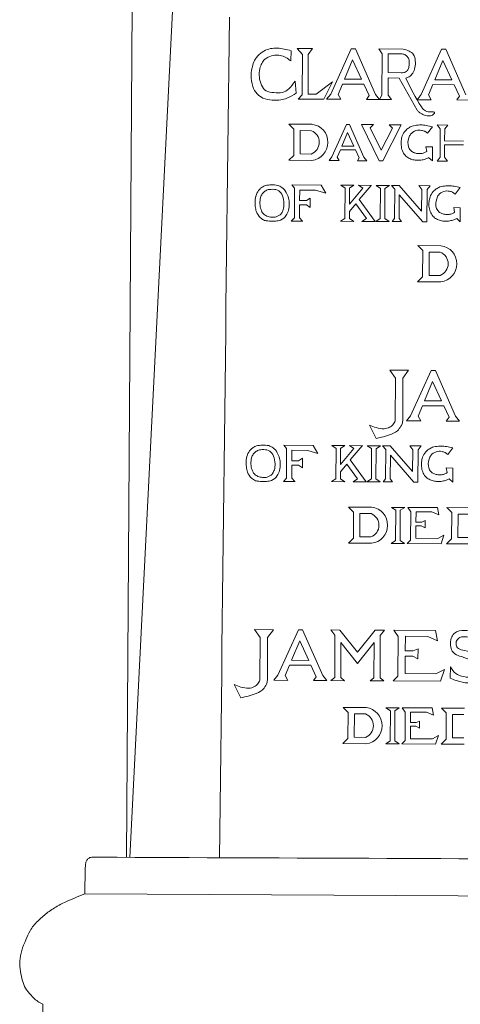
# Model space of a CAD drawing. Extents: x 8.8 to 22.5, y 4.4 to 7.7.
# Drawn here: x 13.3 to 13.6, y 4.8 to 5.3 of the extents above; entities that cross this region are included whole.
import ezdxf

# ---------------------------------------------------------------- set-up
doc = ezdxf.new("R2010")
doc.units = 0
doc.header["$MEASUREMENT"] = 0
for name, color, linetype, lineweight in [('Background', 6, 'Continuous', 5), ('Details', 190, 'Continuous', 0), ('Foreground', 160, 'Continuous', 20), ('Middleground', 4, 'Continuous', 15)]:
    doc.layers.add(name, color=color, linetype=linetype, lineweight=lineweight)

msp = doc.modelspace()

# ---------------------------------------------------------------- linework, layer by layer
at = {"layer": 'Background'}
msp.add_lwpolyline([(13.39705721377923, 5.341738025650899), (13.39398626309381, 4.859725611289669)], dxfattribs=at)
at = {"layer": 'Details'}
for p, q in [((13.49069356110943, 5.318020619673899), (13.49924403840951, 5.317976074387238)), ((13.49359914565858, 5.314637748046536), (13.49069356110943, 5.318020619673898)), ((13.49692270689766, 5.314620433341996), (13.49924403840951, 5.317976074387238)), ((13.53696326397337, 5.317779569133042), (13.55074174941515, 5.317707787574866)), ((13.49359914565858, 5.314637748046536), (13.49347977528262, 5.291724578855255)), ((13.49692270689766, 5.314620433341996), (13.49680524647247, 5.292073879610197)), ((13.52205045762511, 5.31152804954162), (13.51747772460905, 5.300591766660255)), ((13.52205045762511, 5.31152804954162), (13.5271320282639, 5.300541470786853)), ((13.57326448315983, 5.311261240640968), (13.56869175014377, 5.300324957759603)), ((13.57326448315983, 5.311261240640968), (13.57834605379862, 5.300274661886202)), ((13.51747772460905, 5.300591766660255), (13.5271320282639, 5.300541470786851)), ((13.56869175014377, 5.300324957759603), (13.57834605379862, 5.3002746618862)), ((13.5013747753071, 5.292050073807936), (13.51061489162157, 5.299140989603731)), ((13.51061489162157, 5.299140989603731), (13.50571595063395, 5.289255447063256)), ((13.51632250710167, 5.297828914465331), (13.51386766104651, 5.291957832380486)), ((13.51632250710167, 5.297828914465331), (13.52841579430628, 5.297765912257818)), ((13.52841579430628, 5.297765912257818), (13.53141125496318, 5.29128959484474)), ((13.56753653263639, 5.297562105564679), (13.56508168658123, 5.291691023479834)), ((13.56753653263639, 5.297562105564679), (13.57962981984101, 5.297499103357166)), ((13.57962981984101, 5.297499103357166), (13.5826252804979, 5.291022785944088)), ((13.49347977528262, 5.291724578855255), (13.49117878894687, 5.289351007572228)), ((13.49680524647247, 5.292073879610197), (13.5013747753071, 5.292050073807936)), ((13.51386766104651, 5.291957832380486), (13.51535738385533, 5.289205218240748)), ((13.53141125496318, 5.29128959484474), (13.52984249461529, 5.289129755387802)), ((13.56508168658123, 5.291691023479834), (13.56657140939005, 5.288938409340096)), ((13.5826252804979, 5.291022785944088), (13.58105652015001, 5.288862946487151)), ((13.57000271061175, 5.274671147963269), (13.57593485393703, 5.274640243369798)), ((13.57167110303518, 5.272438944881431), (13.57000271061176, 5.274671147963269)), ((13.57593485393704, 5.274640243369798), (13.57000271061176, 5.274671147963269)), ((13.57167110303518, 5.272438944881431), (13.57000271061176, 5.274671147963269)), ((13.57167110303518, 5.272438944881431), (13.57158769773879, 5.25642928040521)), ((13.57424329455908, 5.272425544575839), (13.57420790378863, 5.265632278619665)), ((13.57424329455908, 5.272425544575839), (13.57593485393703, 5.274640243369798)), ((13.57424329455908, 5.272425544575839), (13.57593485393704, 5.274640243369798)), ((13.51919590796876, 5.270422361639151), (13.51593500995166, 5.262623501955681)), ((13.51919590796876, 5.270422361639151), (13.52281966723079, 5.262587635065298)), ((13.51511120360524, 5.260653262448518), (13.51336060880659, 5.25646648839864)), ((13.51511120360524, 5.260653262448518), (13.52373514384561, 5.260608334443137)), ((13.51593500995166, 5.262623501955681), (13.52281966723079, 5.262587635065296)), ((13.52373514384561, 5.260608334443137), (13.52587126062349, 5.255989956213706)), ((13.57419645919328, 5.263435486095976), (13.5741598892627, 5.256415880099615)), ((13.57419645919328, 5.263435486095976), (13.58487898471046, 5.263379833511362)), ((13.57420790378863, 5.265632278619665), (13.58489042930581, 5.265576626035052)), ((13.51336060880659, 5.25646648839864), (13.5144229568895, 5.254503549832453)), ((13.52587126062349, 5.255989956213706), (13.52475254945234, 5.254449735917083)), ((13.57158769773879, 5.256429280405209), (13.56989613836084, 5.25421458161125)), ((13.5715876977388, 5.25642928040521), (13.56989613836085, 5.25421458161125)), ((13.5741598892627, 5.256415880099617), (13.57582828168612, 5.254183677017779)), ((13.5741598892627, 5.256415880099618), (13.57582828168612, 5.254183677017779)), ((13.56989613836084, 5.25421458161125), (13.57582828168612, 5.254183677017779)), ((13.57582828168612, 5.254183677017779), (13.56989613836085, 5.25421458161125)), ((13.51533129073175, 5.240541703868625), (13.52282470223372, 5.240502665560972)), ((13.51779231080519, 5.238870851350601), (13.51770301357138, 5.221730228225445)), ((13.52034640698931, 5.238857545316016), (13.52029888796745, 5.229736258907999)), ((13.52535081103159, 5.240489505331831), (13.53284422253356, 5.240450467024178)), ((13.5353862258346, 5.240437223989694), (13.54287963733657, 5.240398185682041)), ((13.53784724590803, 5.23876637147167), (13.53775794867422, 5.221625748346514)), ((13.54040134209216, 5.238753065437084), (13.54031204485835, 5.221612442311928)), ((13.54403000196189, 5.240392192645604), (13.54838461763096, 5.240369506473072)), ((13.5595904508881, 5.240311127620384), (13.56592994771357, 5.240278100843812)), ((13.52027749090742, 5.225629088659569), (13.5202571097555, 5.221716922190859)), ((13.51522471832697, 5.220085107980488), (13.52271812982894, 5.220046069672835)), ((13.5273812471154, 5.220021776304294), (13.53487465861737, 5.219982737996641)), ((13.53527965342981, 5.219980628101557), (13.54277306493178, 5.219941589793904)), ((13.55382432717409, 5.135707471494183), (13.54310648541568, 5.13576330806526)), ((13.54310648541568, 5.13576330806526), (13.54632874334836, 5.131255232549355)), ((13.55382432717409, 5.135707471494183), (13.55055527412109, 5.131233213658684)), ((13.56733387717594, 5.1293078804014), (13.56276114415987, 5.118371597520034)), ((13.56733387717594, 5.1293078804014), (13.57241544781472, 5.118321301646632)), ((13.56160592665249, 5.115608745325112), (13.55915108059733, 5.109737663240265)), ((13.56160592665249, 5.115608745325112), (13.57369921385711, 5.115545743117598)), ((13.56276114415987, 5.118371597520034), (13.57241544781472, 5.11832130164663)), ((13.57369921385711, 5.115545743117598), (13.576694674514, 5.109069425704519)), ((13.55915108059733, 5.109737663240265), (13.56064080340614, 5.106985049100528)), ((13.576694674514, 5.109069425704519), (13.57512591416611, 5.106909586247582)), ((13.51024834088358, 5.093058248763379), (13.51774175238555, 5.093019210455726)), ((13.51270936095702, 5.091387396245354), (13.51262006372321, 5.074246773120199)), ((13.51526345714114, 5.091374090210768), (13.51521593811928, 5.082252803802752)), ((13.52026786118342, 5.093006050226585), (13.52776127268539, 5.092967011918931)), ((13.53030327598642, 5.092953768884447), (13.5377966874884, 5.092914730576795)), ((13.53276429605986, 5.091282916366422), (13.53267499882605, 5.074142293241267)), ((13.53531839224399, 5.091269610331837), (13.53522909501018, 5.074128987206682)), ((13.53894705211372, 5.092908737540359), (13.54330166778279, 5.092886051367825)), ((13.55450750103993, 5.092827672515138), (13.5608469978654, 5.092794645738564)), ((13.51519454105925, 5.078145633554322), (13.51517415990733, 5.074233467085612)), ((13.5101417684788, 5.072601652875242), (13.51763517998076, 5.072562614567588)), ((13.52229829726723, 5.072538321199047), (13.52979170876919, 5.072499282891394)), ((13.53019670358164, 5.07249717299631), (13.53769011508361, 5.072458134688658)), ((13.54407599357147, 5.058039103499245), (13.55156940507344, 5.058000065191592)), ((13.5465370136449, 5.05636825098122), (13.54644771641109, 5.039227627856064)), ((13.54909110982903, 5.056354944946634), (13.54900181259522, 5.039214321821478)), ((13.55328380086956, 5.057991133730866), (13.57019980433751, 5.057903006694541)), ((13.55502113646338, 5.055525014804364), (13.55328380086956, 5.057991133730866)), ((13.55502113646338, 5.055525014804364), (13.55493731995131, 5.039436417388903)), ((13.54396942116669, 5.037582507611107), (13.55146283266865, 5.037543469303455)), ((13.55493731995131, 5.0394364173889), (13.55306111385039, 5.03755897598252)), ((13.57218632130393, 5.037450987612213), (13.55306111385039, 5.03755897598252)), ((13.4771609234194, 4.988723092159591), (13.46644308166099, 4.988778928730668)), ((13.46644308166099, 4.988778928730668), (13.46966533959367, 4.984270853214762)), ((13.4771609234194, 4.988723092159591), (13.4738918703664, 4.984248834324092)), ((13.54534698598234, 4.988367864305459), (13.56906817172694, 4.988244284418415)), ((13.54778323875327, 4.984909644091997), (13.54534698598234, 4.988367864305459)), ((13.49208265557085, 4.982316144043748), (13.48750992255478, 4.971379861162383)), ((13.49208265557085, 4.982316144043748), (13.49716422620963, 4.971329565288981)), ((13.54778323875327, 4.984909644091998), (13.54766570348229, 4.962348723695801)), ((13.48750992255478, 4.971379861162383), (13.49716422620963, 4.971329565288979)), ((13.4863547050474, 4.968617008967459), (13.48389985899224, 4.962745926882614)), ((13.4863547050474, 4.968617008967459), (13.49844799225202, 4.968554006759946)), ((13.49844799225202, 4.968554006759946), (13.50144345290891, 4.962077689346868)), ((13.57740462682191, 4.961271241805246), (13.57743840133915, 4.967754267612782)), ((13.48389985899224, 4.962745926882614), (13.48538958180106, 4.959993312742876)), ((13.50144345290891, 4.962077689346868), (13.49987469256102, 4.959917849889931)), ((13.54766570348229, 4.962348723695795), (13.54502119828336, 4.959702477338631)), ((13.54098054358744, 4.944500696515711), (13.54847395508941, 4.944461658208058)), ((13.54344156366087, 4.942829843997687), (13.54335226642706, 4.925689220872531)), ((13.545995659845, 4.942816537963101), (13.54590636261119, 4.925675914837945)), ((13.55018835088553, 4.944452726747333), (13.56710435435348, 4.944364599711006)), ((13.55192568647935, 4.941986607820831), (13.55018835088553, 4.944452726747333)), ((13.55192568647935, 4.941986607820831), (13.55184186996728, 4.925898010405371)), ((13.55184186996727, 4.925898010405367), (13.54996566386635, 4.924020568998986)), ((13.54087397118265, 4.924044100627574), (13.54836738268462, 4.92400506231992)), ((13.56909087131989, 4.923912580628678), (13.54996566386635, 4.924020568998986))]:
    msp.add_line(p, q, dxfattribs=at)
for points in [[(13.48702174468721, 5.310923480837058), (13.4872829082157, 5.316756398930337)], [(13.52131034718659, 5.317861115886616), (13.50966224284345, 5.292118583681868)], [(13.52131034718659, 5.317861115886616), (13.52368899020784, 5.317848723907606)], [(13.52368899020784, 5.317848723907606), (13.53506824864211, 5.291986226414375)], [(13.53883484515589, 5.314994795415754), (13.53696326397337, 5.317779569133042)], [(13.57252437272131, 5.317594306985966), (13.56087626837818, 5.291851774781216)], [(13.57252437272131, 5.317594306985966), (13.57490301574257, 5.317581915006953)], [(13.57490301574257, 5.317581915006953), (13.58628227417683, 5.291719417513724)], [(13.53883484515589, 5.314994795415754), (13.53871314525895, 5.29163447417447), (13.53734574044487, 5.289090665846409)], [(13.54225220490812, 5.31497699205058), (13.54219669276363, 5.304321424044799)], [(13.54225220490812, 5.31497699205058), (13.54922362177918, 5.314940673170118)], [(13.5421810353674, 5.301315983491593), (13.54213050501118, 5.291616670809296), (13.54410543324062, 5.289055449981521)], [(13.5421810353674, 5.301315983491593), (13.54853355621332, 5.301282888863987)], [(13.54219669276363, 5.304321424044799), (13.54957820173457, 5.304282968713997)], [(13.54853355621332, 5.301282888863987), (13.55862646377194, 5.28306070913822)], [(13.48947150275493, 5.299459812829453), (13.49015902428165, 5.292677062973617)], [(13.49117878894687, 5.289351007572228), (13.50571595063395, 5.289255447063256)], [(13.50966224284345, 5.292118583681868), (13.5073547055697, 5.289246909667527)], [(13.5073547055697, 5.289246909667527), (13.51535738385533, 5.289205218240748)], [(13.52984249461529, 5.289129755387802), (13.53734574044487, 5.289090665846408)], [(13.53506824864211, 5.291986226414375), (13.53734574044487, 5.289090665846408)], [(13.54410543324062, 5.289055449981521), (13.53734574044487, 5.289090665846409)], [(13.56087626837818, 5.291851774781216), (13.55856873110443, 5.288980100766875)], [(13.55856873110443, 5.288980100766875), (13.56657140939005, 5.288938409340096)], [(13.58105652015001, 5.288862946487151), (13.58855976597959, 5.288823856945756)], [(13.48876078901565, 5.272288945837809), (13.48598354437894, 5.275108861287738)], [(13.48598354437894, 5.275108861287738), (13.49902970702252, 5.275040894900087)], [(13.48876078901565, 5.272288945837809), (13.4886835677766, 5.257466312489154)], [(13.51866812192638, 5.274938584959863), (13.51036164957778, 5.256581123037942)], [(13.51866812192638, 5.274938584959863), (13.52036437497333, 5.274929748017132)], [(13.52036437497333, 5.274929748017132), (13.52847912847719, 5.256486736694021)], [(13.52706987205413, 5.274894814494806), (13.53719946801728, 5.254384891401852)], [(13.52706987205413, 5.274894814494806), (13.53393743209475, 5.274859036675635)], [(13.53393743209475, 5.274859036675635), (13.53207617530907, 5.273004092500444)], [(13.53207617530907, 5.273004092500445), (13.53826508903988, 5.260473074964348)], [(13.54458422858062, 5.272938929492698), (13.53826508903988, 5.260473074964348)], [(13.54960995968711, 5.274777387755956), (13.53926721891438, 5.254374119072633)], [(13.54274239964648, 5.274813165575126), (13.54458422858062, 5.272938929492697)], [(13.54274239964648, 5.274813165575126), (13.54960995968711, 5.274777387755956)], [(13.56448468442473, 5.270009562863801), (13.56726925333034, 5.273699031149867)], [(13.49237146587502, 5.271479681942257), (13.49230248043774, 5.258237912506266)], [(13.49237146587502, 5.271479681942257), (13.49869109826668, 5.271446758653111)], [(13.56448468442473, 5.270009562863801), (13.56292605033759, 5.271090472345936)], [(13.56363235885778, 5.262326383919055), (13.56363235885778, 5.262326383919055), (13.56732540918031, 5.262307144293068), (13.56728400463528, 5.254359533020352)], [(13.56405271104649, 5.259738442073134), (13.56363235885778, 5.262326383919055)], [(13.4886835677766, 5.257466312489154), (13.48587709294852, 5.254675486454408)], [(13.49230248043774, 5.258237912506266), (13.4986221128294, 5.258204989217123)], [(13.51036164957778, 5.256581123037942), (13.50871610331608, 5.254533280737458)], [(13.52847912847719, 5.256486736694021), (13.53010324877406, 5.254421860463262)], [(13.56728400463528, 5.254359533020352), (13.56532871738521, 5.256139442474365)], [(13.48587709294852, 5.254675486454408), (13.49892325559209, 5.254607520066757)], [(13.50871610331608, 5.254533280737458), (13.5144229568895, 5.254503549832453)], [(13.52475254945234, 5.254449735917083), (13.53010324877406, 5.254421860463262)], [(13.53719946801728, 5.254384891401852), (13.53926721891438, 5.254374119072633)], [(13.48913215085389, 5.238831957913621), (13.48904476231862, 5.222057709881958), (13.4872666910335, 5.220230760474091)], [(13.48913215085389, 5.238831957913621), (13.48763171576997, 5.240686009907193)], [(13.50421313896204, 5.240599596391517), (13.48763171576997, 5.240686009907193)], [(13.50681677765911, 5.236082015633303), (13.50421312188761, 5.240599626017404)], [(13.52251950862557, 5.240504255523295), (13.51533129073175, 5.240541703868625)], [(13.51533129073175, 5.240541703868625), (13.51779231080519, 5.238870851350601)], [(13.52781183110503, 5.238818652813807), (13.52029888796745, 5.229736258907999)], [(13.52282470223372, 5.240502665560972), (13.52034640698931, 5.238857545316016)], [(13.5325390289254, 5.240452056986502), (13.52535081103159, 5.240489505331831)], [(13.52535081103159, 5.240489505331831), (13.52781183110503, 5.238818652813807)], [(13.5325390289254, 5.240452056986502), (13.52584631664957, 5.232361239836123)], [(13.5353862258346, 5.240437223989694), (13.53784724590803, 5.23876637147167)], [(13.54287963733657, 5.240398185682041), (13.54040134209216, 5.238753065437084)], [(13.54586667461851, 5.22174779576264), (13.54595314644013, 5.238346080412938), (13.54403000196189, 5.240392192645604)], [(13.54403000196189, 5.240392192645604), (13.54838461763096, 5.240369506473072)], [(13.56123816147894, 5.238130846143714), (13.56117444195861, 5.225899870591491), (13.54838461763096, 5.240369506473072)], [(13.56123816147894, 5.238130846143714), (13.5595904508881, 5.240311127620384)], [(13.5595904508881, 5.240311127620384), (13.56592994771357, 5.240278100843812)], [(13.56423044424348, 5.238077337271971), (13.56592994771357, 5.240278100843812)], [(13.58023942095576, 5.235508959446258), (13.58302398986137, 5.239198427732325)], [(13.49207654235832, 5.237826330525216), (13.49204585005622, 5.231934936573689)], [(13.50681677765911, 5.236082015633303), (13.50110403389245, 5.237779300145029), (13.49207654235832, 5.237826330525216)], [(13.49590486176108, 5.231914832341307), (13.4980540687839, 5.233294921166778)], [(13.4980540687839, 5.233294921166778), (13.49802619165846, 5.22794390097922)], [(13.56184040685493, 5.219842254963576), (13.54852427921926, 5.23509949934308), (13.54845465082004, 5.221734313223863)], [(13.56423044424348, 5.238077337271971), (13.56413538293542, 5.219830298862907)], [(13.58023942095576, 5.235508959446258), (13.57868078686862, 5.236589868928393)], [(13.49203246885375, 5.229366411897714), (13.491994312771, 5.222042343655511)], [(13.49589148055861, 5.229346307665331), (13.49203246885375, 5.229366411897714)], [(13.49590486176108, 5.231914832341307), (13.49204585005622, 5.231934936573689)], [(13.49589148055861, 5.229346307665331), (13.49802619165846, 5.22794390097922)], [(13.52383392036512, 5.229928454785672), (13.52027749090742, 5.225629088659569)], [(13.52985954235981, 5.221666896549251), (13.52383392036512, 5.229928454785672)], [(13.53487465861737, 5.219982737996641), (13.52584631664957, 5.232361239836123)], [(13.5793870953888, 5.227825780501513), (13.5793870953888, 5.227825780501513), (13.58308014571134, 5.227806540875527), (13.58303874116631, 5.21985892960281)], [(13.57980744757752, 5.225237838655592), (13.5793870953888, 5.227825780501513)], [(13.48904476231862, 5.222057709881958), (13.4872666910335, 5.220230760474091)], [(13.491994312771, 5.222042343655511), (13.49375325239979, 5.220196967537701)], [(13.51522471832697, 5.220085107980488), (13.51770301357138, 5.221730228225445)], [(13.52271812982894, 5.220046069672835), (13.5202571097555, 5.221716922190859)], [(13.5273812471154, 5.220021776304294), (13.52985954235981, 5.221666896549251)], [(13.53527965342981, 5.219980628101557), (13.53775794867422, 5.221625748346514)], [(13.54277306493178, 5.219941589793904), (13.54031204485835, 5.221612442311928)], [(13.54586667461851, 5.22174779576264), (13.54446505473547, 5.219932775061324)], [(13.54845465082004, 5.221734313223863), (13.5498372837668, 5.219904787444515)], [(13.58303874116631, 5.21985892960281), (13.58108345391624, 5.221638839056824)], [(13.49394636592013, 5.220195961477241), (13.4872666910335, 5.220230760474091)], [(13.54446505473547, 5.219932775061324), (13.5498372837668, 5.219904787444515)], [(13.56184040685493, 5.219842254963576), (13.56413538293542, 5.219830298862907)], [(13.56180876056209, 5.203495056067851), (13.55903151592538, 5.206314971517779)], [(13.55903151592538, 5.206314971517779), (13.57207767856896, 5.206247005130128)], [(13.56180876056209, 5.203495056067851), (13.56173153932304, 5.188672422719194)], [(13.56541943742146, 5.202685792172297), (13.56535045198419, 5.189444022736307)], [(13.56541943742146, 5.202685792172297), (13.57173906981312, 5.202652868883153)], [(13.56173153932304, 5.188672422719194), (13.55892506449496, 5.185881596684448)], [(13.56535045198419, 5.189444022736307), (13.57167008437585, 5.189411099447163)], [(13.55892506449496, 5.185881596684448), (13.57197122713854, 5.185813630296797)], [(13.56659376673741, 5.135640946746396), (13.55494566239427, 5.109898414541648)], [(13.56659376673741, 5.135640946746396), (13.56897240975867, 5.135628554767385)], [(13.56897240975867, 5.135628554767385), (13.58035166819293, 5.109766057274156)], [(13.54632874334836, 5.131255232549355), (13.54620299917487, 5.107118611559081)], [(13.55055527412109, 5.131233213658684), (13.55042952994761, 5.10709659266841)], [(13.53169841419952, 5.104579296511979), (13.53538299062599, 5.097117774948914)], [(13.55494566239427, 5.109898414541648), (13.55263812512053, 5.107026740527308)], [(13.55263812512053, 5.107026740527308), (13.56064080340614, 5.106985049100528)], [(13.57512591416611, 5.106909586247582), (13.58262915999568, 5.106870496706188)], [(13.58035166819293, 5.109766057274156), (13.58262915999568, 5.106870496706188)], [(13.48468153941689, 5.091345208524932), (13.48459415088163, 5.074570960493269), (13.4828160795965, 5.072744011085402)], [(13.48468153941689, 5.091345208524932), (13.48318110433297, 5.093199260518505)], [(13.49976252752504, 5.093112847002828), (13.48318110433297, 5.093199260518505)], [(13.48762593092132, 5.090339581136528), (13.48759523861922, 5.084448187185001)], [(13.50236616622211, 5.088595266244614), (13.49665342245545, 5.09029255075634), (13.48762593092132, 5.090339581136528)], [(13.50236616622211, 5.088595266244614), (13.49976251045061, 5.093112876628714)], [(13.51743655877739, 5.09302080041805), (13.51024834088358, 5.093058248763379)], [(13.51024834088358, 5.093058248763379), (13.51270936095702, 5.091387396245354)], [(13.52272888125685, 5.09133519770856), (13.51521593811928, 5.082252803802752)], [(13.51774175238555, 5.093019210455726), (13.51526345714114, 5.091374090210768)], [(13.52745607907722, 5.092968601881256), (13.52026786118342, 5.093006050226585)], [(13.52026786118342, 5.093006050226585), (13.52272888125685, 5.09133519770856)], [(13.52745607907722, 5.092968601881256), (13.5207633668014, 5.084877784730875)], [(13.53030327598642, 5.092953768884447), (13.53276429605986, 5.091282916366422)], [(13.5377966874884, 5.092914730576795), (13.53531839224399, 5.091269610331837)], [(13.54078372477034, 5.074264340657393), (13.54087019659196, 5.090862625307691), (13.53894705211372, 5.092908737540359)], [(13.53894705211372, 5.092908737540359), (13.54330166778279, 5.092886051367825)], [(13.55615521163076, 5.090647391038469), (13.55609149211044, 5.078416415486244), (13.54330166778279, 5.092886051367825)], [(13.55615521163076, 5.090647391038469), (13.55450750103993, 5.092827672515138)], [(13.55450750103993, 5.092827672515138), (13.5608469978654, 5.092794645738564)], [(13.5591474943953, 5.090593882166725), (13.55905243308725, 5.072346843757659)], [(13.5591474943953, 5.090593882166725), (13.5608469978654, 5.092794645738564)], [(13.57599950838514, 5.088021112383009), (13.574440874298, 5.089102021865145)], [(13.57599950838514, 5.088021112383009), (13.57878407729075, 5.091710580669077)], [(13.49145425032408, 5.084428082952618), (13.48759523861922, 5.084448187185001)], [(13.49145425032408, 5.084428082952618), (13.49360345734689, 5.085808171778089)], [(13.49360345734689, 5.085808171778089), (13.49357558022146, 5.080457151590529)], [(13.51875097051695, 5.082444999680425), (13.51519454105925, 5.078145633554322)], [(13.52477659251164, 5.074183441444004), (13.51875097051695, 5.082444999680425)], [(13.52979170876919, 5.072499282891394), (13.5207633668014, 5.084877784730875)], [(13.55675745700676, 5.07235879985833), (13.54344132937109, 5.087616044237833), (13.54337170097187, 5.074250858118615)], [(13.48758185741675, 5.081879662509024), (13.487543701334, 5.074555594266823)], [(13.49144086912161, 5.081859558276642), (13.48758185741675, 5.081879662509024)], [(13.49144086912161, 5.081859558276642), (13.49357558022146, 5.080457151590529)], [(13.57514718281819, 5.080337933438265), (13.57514718281819, 5.080337933438265), (13.57884023314072, 5.080318693812277), (13.57879882859569, 5.072371082539561)], [(13.5755675350069, 5.077749991592342), (13.57514718281819, 5.080337933438265)], [(13.48459415088163, 5.074570960493269), (13.4828160795965, 5.072744011085402)], [(13.48949575448313, 5.072709212088553), (13.4828160795965, 5.072744011085402)], [(13.487543701334, 5.074555594266823), (13.48930264096279, 5.072710218149012)], [(13.5101417684788, 5.072601652875242), (13.51262006372321, 5.074246773120199)], [(13.51763517998076, 5.072562614567588), (13.51517415990733, 5.074233467085612)], [(13.52229829726723, 5.072538321199047), (13.52477659251164, 5.074183441444004)], [(13.53019670358164, 5.07249717299631), (13.53267499882605, 5.074142293241267)], [(13.53769011508361, 5.072458134688658), (13.53522909501018, 5.074128987206682)], [(13.54078372477034, 5.074264340657393), (13.53938210488729, 5.072449319956077)], [(13.53938210488729, 5.072449319956077), (13.54475433391862, 5.072421332339268)], [(13.54337170097187, 5.074250858118615), (13.54475433391862, 5.072421332339268)], [(13.55675745700676, 5.07235879985833), (13.55905243308725, 5.072346843757659)], [(13.57879882859569, 5.072371082539561), (13.57684354134562, 5.074150991993576)], [(13.5225819111958, 5.055345633998642), (13.51980466655908, 5.058165549448571)], [(13.51980466655908, 5.058165549448571), (13.53285082920266, 5.05809758306092)], [(13.5225819111958, 5.055345633998642), (13.52250468995675, 5.040523000649986)], [(13.52619258805516, 5.054536370103089), (13.52612360261789, 5.0412946006671)], [(13.52619258805516, 5.054536370103089), (13.53251222044682, 5.054503446813944)], [(13.54407599357147, 5.058039103499245), (13.5465370136449, 5.05636825098122)], [(13.55156940507344, 5.058000065191592), (13.54909110982903, 5.056354944946634)], [(13.55795461104026, 5.049675536106019), (13.55798532286149, 5.05557067675888), (13.56703676040118, 5.055523521627565), (13.57099190925413, 5.053805083519813), (13.57019980433751, 5.057903006694541)], [(13.57822905834316, 5.055055729934281), (13.57545181370645, 5.057875645384209)], [(13.57545181370645, 5.057875645384209), (13.58849797635003, 5.057807678996559)], [(13.57822905834316, 5.055055729934281), (13.57815183710411, 5.040233096585625)], [(13.58183973520252, 5.054246466038729), (13.58177074976525, 5.041004696602739)], [(13.58183973520252, 5.054246466038729), (13.58815936759418, 5.054213542749583)], [(13.57378742010457, 5.042222753777375), (13.57033602698714, 5.040425250191357), (13.55790675731215, 5.040490002761445), (13.557943593495, 5.047560715936589), (13.56100313868609, 5.047544776672288), (13.56310107380422, 5.04648276292766), (13.56312198081414, 5.050495867951991)], [(13.56120158362165, 5.049658620404201), (13.55795461104026, 5.049675536106019)], [(13.56312198081414, 5.050495867951991), (13.56120158362165, 5.049658620404201)], [(13.52250468995675, 5.040523000649986), (13.51969821512866, 5.037732174615241)], [(13.51969821512866, 5.037732174615241), (13.53274437777224, 5.037664208227589)], [(13.52612360261789, 5.0412946006671), (13.53244323500955, 5.041261677377955)], [(13.54396942116669, 5.037582507611107), (13.54644771641109, 5.039227627856064)], [(13.55146283266865, 5.037543469303455), (13.54900181259522, 5.039214321821478)], [(13.57378742010457, 5.042222753777375), (13.57218632130393, 5.037450987612213)], [(13.57815183710411, 5.040233096585625), (13.57534536227603, 5.037442270550879)], [(13.57534536227603, 5.037442270550879), (13.5883915249196, 5.037374304163228)], [(13.58177074976525, 5.041004696602739), (13.58809038215691, 5.040971773313594)], [(13.49134254513232, 4.988649210388744), (13.47969444078919, 4.962906678183996)], [(13.49134254513232, 4.988649210388744), (13.49372118815358, 4.988636818409733)], [(13.49372118815358, 4.988636818409733), (13.50510044658784, 4.962774320916505)], [(13.50964896882762, 4.988553839702102), (13.51491553305875, 4.988526402565536)], [(13.51202643697223, 4.985600062664007), (13.50964896882762, 4.988553839702102)], [(13.5348720908953, 4.988422435201096), (13.52482858301435, 4.975953705549037), (13.51491553305875, 4.988526402565536)], [(13.5348720908953, 4.988422435201096), (13.54013865512642, 4.988394998064529)], [(13.53773054037516, 4.985466152402129), (13.54013865512642, 4.988394998064529)], [(13.55189682831637, 4.976706963655369), (13.55193989527467, 4.98497367551092), (13.56463265875994, 4.984907550221286), (13.57017893455528, 4.98249779725441), (13.56906817172694, 4.988244284418415)], [(13.46966533959367, 4.984270853214762), (13.46953959542018, 4.96013423222449)], [(13.4738918703664, 4.984248834324092), (13.47376612619292, 4.96011221333382)], [(13.51202643697223, 4.985600062664007), (13.51190165801126, 4.961648714423519)], [(13.53773054037516, 4.985466152402129), (13.53760576141419, 4.961514804161641)], [(13.51548333948449, 4.981474460869817), (13.51537995920218, 4.961630593572694)], [(13.51548333948449, 4.981474460869817), (13.52479558021528, 4.96961881121221), (13.53423084050559, 4.98137679230959)], [(13.53423084050559, 4.98137679230959), (13.53412746022328, 4.961532925012467)], [(13.57409905861178, 4.96625598247256), (13.56925919573451, 4.963735356574057), (13.55182972338965, 4.96382615862109), (13.55188137849466, 4.97374136707397), (13.55617175594163, 4.973719015562287), (13.55911367474129, 4.972229761593561), (13.55914299248567, 4.977857308896628)], [(13.55645003379759, 4.976683242892624), (13.55189682831637, 4.976706963655369)], [(13.55914299248567, 4.977857308896628), (13.55645003379759, 4.976683242892624)], [(13.57409905861178, 4.96625598247256), (13.57185384968181, 4.959564570298989)], [(13.47969444078919, 4.962906678183996), (13.47738690351544, 4.960035004169655)], [(13.47738690351544, 4.960035004169655), (13.48538958180106, 4.959993312742876)], [(13.49987469256102, 4.959917849889931), (13.5073779383906, 4.959878760348537)], [(13.50510044658784, 4.962774320916505), (13.5073779383906, 4.959878760348537)], [(13.51190165801126, 4.961648714423519), (13.50972955812521, 4.959866509152314)], [(13.51753337223695, 4.959825853745084), (13.50972955812521, 4.959866509152314)], [(13.51537995920218, 4.961630593572694), (13.51753337223695, 4.959825853745084)], [(13.53412746022328, 4.961532925012467), (13.53195536033722, 4.959750719741262)], [(13.53975917444896, 4.959710064334031), (13.53195536033722, 4.959750719741262)], [(13.53760576141419, 4.961514804161641), (13.53975917444896, 4.959710064334031)], [(13.57185384968181, 4.959564570298989), (13.54502119828336, 4.959702477338631)], [(13.45503501044484, 4.957594917177388), (13.45871958687131, 4.950133395614322)], [(13.51948646121176, 4.941807227015109), (13.51670921657505, 4.944627142465037)], [(13.51670921657505, 4.944627142465037), (13.52975537921863, 4.944559176077386)], [(13.54098054358744, 4.944500696515711), (13.54344156366087, 4.942829843997687)], [(13.54847395508941, 4.944461658208058), (13.545995659845, 4.942816537963101)], [(13.55485916105623, 4.936137129122486), (13.55488987287746, 4.942032269775347), (13.56394131041715, 4.941985114644031), (13.56789645927009, 4.940266676536279), (13.56710435435348, 4.944364599711006)], [(13.57513360835913, 4.941517322950747), (13.57235636372242, 4.944337238400676)], [(13.57235636372242, 4.944337238400676), (13.58540252636599, 4.944269272013025)], [(13.51948646121176, 4.941807227015109), (13.51940923997271, 4.926984593666452)], [(13.52309713807112, 4.940997963119555), (13.52302815263385, 4.927756193683567)], [(13.52309713807112, 4.940997963119555), (13.52941677046278, 4.94096503983041)], [(13.57513360835913, 4.941517322950747), (13.57505638712008, 4.926694689602091)], [(13.57874428521849, 4.940708059055194), (13.57867529978122, 4.927466289619205)], [(13.57874428521849, 4.940708059055194), (13.58506391761015, 4.94067513576605)], [(13.57069197012054, 4.928684346793841), (13.5672405770031, 4.926886843207825), (13.55481130732812, 4.926951595777913), (13.55484814351097, 4.934022308953057), (13.55790768870206, 4.934006369688754), (13.56000562382019, 4.932944355944127), (13.56002653083011, 4.936957460968457)], [(13.55810613363761, 4.936120213420667), (13.55485916105623, 4.936137129122486)], [(13.56002653083011, 4.936957460968457), (13.55810613363761, 4.936120213420667)], [(13.51940923997271, 4.926984593666452), (13.51660276514463, 4.924193767631706)], [(13.52302815263385, 4.927756193683567), (13.52934778502551, 4.927723270394422)], [(13.57069197012054, 4.928684346793841), (13.56909087131989, 4.923912580628678)], [(13.57505638712008, 4.926694689602091), (13.57224991229199, 4.923903863567346)], [(13.57867529978122, 4.927466289619205), (13.58499493217288, 4.927433366330061)], [(13.51660276514463, 4.924193767631706), (13.5296489277882, 4.924125801244055)], [(13.54087397118265, 4.924044100627574), (13.54335226642706, 4.925689220872531)], [(13.54836738268462, 4.92400506231992), (13.54590636261119, 4.925675914837945)], [(13.57224991229199, 4.923903863567346), (13.58529607493557, 4.923835897179694)]]:
    msp.add_lwpolyline(points, dxfattribs=at)
for centre, radius, start, end in [((13.49797833149036, 5.265063838855411), 0.0100322997277916, 358.3625380252531, 83.98441060664258), ((13.49603308359393, 5.264839541656041), 0.007121822691341438, 291.3174296267374, 68.08558993730641), ((13.49797588893028, 5.2645949889271), 0.0100322997277916, 275.4186089574013, 1.040481538790827), ((13.5710263030368, 5.196269949085451), 0.0100322997277916, 358.3625380252531, 83.9844106066427), ((13.56908105514037, 5.196045651886083), 0.007121822691341438, 291.3174296267374, 68.08558993730631), ((13.57102386047673, 5.195801099157142), 0.0100322997277916, 275.4186089574012, 1.040481538790827), ((13.52985420577407, 5.047896229816875), 0.007121822691341438, 291.3174296267374, 68.08558993730631), ((13.5317994536705, 5.048120527016242), 0.0100322997277916, 358.3625380252531, 83.9844106066427), ((13.53179701111043, 5.047651677087932), 0.0100322997277916, 275.4186089574012, 1.040481538790827), ((13.52870400368647, 4.934582120032709), 0.0100322997277916, 358.3625380252531, 83.9844106066427), ((13.52675875579004, 4.93435782283334), 0.007121822691341438, 291.3174296267374, 68.08558993730631), ((13.52870156112639, 4.934113270104398), 0.0100322997277916, 275.4186089574012, 1.040481538790827)]:
    msp.add_arc(centre, radius, start, end, dxfattribs=at)
for points, knots in [([(13.4872829082157, 5.316756398930337), (13.48584044675988, 5.317061788208967), (13.48370029505533, 5.317674981504178), (13.47997283968849, 5.318252648782965), (13.47678402262875, 5.318214283360998), (13.47355925703271, 5.317624556783019), (13.47109247050175, 5.316215711989996), (13.46999829771836, 5.315349651304832), (13.46889696402306, 5.314338169329454), (13.46681568636641, 5.312426691596179), (13.46509085605681, 5.307933070477392), (13.46428926750489, 5.302430595162916), (13.46505720617648, 5.297074937023954), (13.46741566143574, 5.292251186204903), (13.47160540500991, 5.289469952436523), (13.47641047583895, 5.288481056180568), (13.4810013940337, 5.288728895714045), (13.48571079203903, 5.289923358046196), (13.48843064984967, 5.291607102384737), (13.49015902428165, 5.292677062973616)], [0, 0, 0, 0, 0.004573815211071509, 0.008232923794239216, 0.0102503211476289, 0.01448121174021064, 0.0187090876000421, 0.0187090876000421, 0.0187090876000421, 0.02327564632068161, 0.02733887589551478, 0.0332877552316977, 0.04037359841076989, 0.04547722281175982, 0.04960194464168302, 0.05518491784002731, 0.06025025684966431, 0.06383551095174726, 0.07008540041600653, 0.07008540041600653, 0.07008540041600653, 0.07008540041600653]), ([(13.48702174468721, 5.310923480837058), (13.48614574484273, 5.311676028165128), (13.48438186914876, 5.313191325169938), (13.48113825264815, 5.314118863831168), (13.47761087254254, 5.314497620008122), (13.47469504340305, 5.313320118793214), (13.47200795160938, 5.311887481196672), (13.47045210415803, 5.309518749689454), (13.46919160109677, 5.306101265837849), (13.46897273377411, 5.301763977559655), (13.4701193050131, 5.297372885386581), (13.47279894553663, 5.293346932947686), (13.47757317952325, 5.293097057992467), (13.48212503514353, 5.292481191740988), (13.486474014599, 5.295201149420651), (13.48828481611064, 5.297857609590259), (13.48947150275493, 5.299459812829453)], [0, 0, 0, 0, 0.003535026537630435, 0.007117977733210872, 0.01025562494799093, 0.01433358051709475, 0.0166083466314149, 0.01957331889377919, 0.02280588762674109, 0.02787620562003527, 0.03265597401725211, 0.03691247731698693, 0.04160964317118583, 0.04640785295617665, 0.05085664818154704, 0.056191228629456, 0.056191228629456, 0.056191228629456, 0.05619122862945689])]:
    msp.add_open_spline(points, degree=3, knots=knots, dxfattribs=at)
for points in [[(13.55074174941515, 5.317707787574866), (13.5541114618708, 5.316557427814609), (13.55642218780014, 5.314753635272664), (13.55756252562464, 5.310953376083035), (13.55738455635005, 5.307160027290594), (13.55615556974951, 5.304057242767455), (13.55403569010032, 5.302013020268239), (13.55222567211885, 5.301263654106017)], [(13.54922362177918, 5.314940673170118), (13.5511762420294, 5.3147187999212), (13.55284773393239, 5.313642380337383), (13.55383501758714, 5.312073944456901), (13.55411693166048, 5.308822664010979), (13.55369249926591, 5.306757812254928), (13.55271238410421, 5.305202765979759), (13.5509978662883, 5.304319618679339), (13.54957820173457, 5.304282968713997)], [(13.55222567211885, 5.301263654106017), (13.56108536269746, 5.284858790947742), (13.56174947322015, 5.283964185281726), (13.5627855167899, 5.283141943014346), (13.56411915400472, 5.282392366563421), (13.56575231957403, 5.282086823811056), (13.56731315486412, 5.282152950970942), (13.56790756888949, 5.282149854261574), (13.56850012283989, 5.281775431714775), (13.568166879076, 5.280959007563617), (13.56723972773318, 5.280242892623874), (13.56522056382832, 5.279861708224053), (13.56343840789922, 5.280093768550278), (13.56124122366361, 5.280937420919591), (13.55971683770981, 5.281897018514953), (13.55862646377194, 5.28306070913822)], [(13.56532871738521, 5.256139442474365), (13.56363786127314, 5.255497006792742), (13.56138764944171, 5.254836496097846), (13.55875018887436, 5.254661157271206), (13.55623542024323, 5.254989373461139), (13.55385965772379, 5.255905092043081), (13.55182440802215, 5.257545422301292), (13.55028825330773, 5.260062652179418), (13.54959276304125, 5.263235860527129), (13.5496295479067, 5.265745007264389), (13.55018926598855, 5.268449459140141), (13.55199758218126, 5.271389095706854), (13.55372531839232, 5.272935337683088), (13.55580434743399, 5.27403342965494), (13.55749432425366, 5.274430895921615), (13.56076551207662, 5.274723721835532), (13.56380318827122, 5.274431798611669), (13.56726925333034, 5.273699031149867)], [(13.56405271104649, 5.259738442073135), (13.562443783408, 5.258822493388691), (13.56045787857762, 5.258496709857199), (13.55833822087813, 5.258591784971606), (13.55649007591825, 5.25914761093506), (13.55488736904847, 5.260326937587773), (13.55372041511904, 5.262317623802831), (13.55394155452717, 5.267320519497675), (13.55493482119689, 5.269457429834065), (13.55790971106738, 5.271479585639293), (13.56126539202517, 5.271635073086118), (13.56292605033759, 5.271090472345936)], [(13.47597783948144, 5.2407294102317), (13.47274143454709, 5.240339632380937), (13.47072900018819, 5.239402699747755), (13.46927249637397, 5.23812848165231), (13.46752900171651, 5.235295343464363), (13.4667837911307, 5.231398114971853), (13.46693566963272, 5.228443600611618), (13.46753396641406, 5.225542511491442), (13.46985804802322, 5.222075154974577), (13.4721367578825, 5.220614282975561), (13.47408674225938, 5.220269734933049), (13.47587042572897, 5.220111317474675), (13.47843627185882, 5.220247075257331), (13.48122733385799, 5.220789840405949), (13.48442007413568, 5.223503984800346), (13.48577379418318, 5.226450655467574), (13.48618418223385, 5.230293877341437), (13.48575344193854, 5.233249844483557), (13.48443199943868, 5.236489061106679), (13.48204866174389, 5.23928800604482), (13.47960118307888, 5.240471089877101), (13.47597783948144, 5.2407294102317)], [(13.47582505997654, 5.23819899092305), (13.47430702653273, 5.238063959947311), (13.47240210592923, 5.237098868134429), (13.47085399487962, 5.235618782244032), (13.46991905839264, 5.23357103173992), (13.46954117667947, 5.230032201303468), (13.47016458573209, 5.226739149167475), (13.47150289406106, 5.224420550027057), (13.47352852127333, 5.223049460072577), (13.47612632587231, 5.222449727223163), (13.47879664158749, 5.222645817486081), (13.48150250802097, 5.224326604882631), (13.48256310086949, 5.226115659547988), (13.48298137661192, 5.22755032336087), (13.48310355423739, 5.231295745378391), (13.48187883744833, 5.235531284802971), (13.47949166679175, 5.237780382002561), (13.47582505997654, 5.23819899092305)], [(13.58108345391623, 5.221638839056824), (13.57939259780417, 5.220996403375199), (13.57714238597274, 5.220335892680302), (13.57450492540538, 5.220160553853663), (13.57199015677426, 5.220488770043597), (13.56961439425481, 5.22140448862554), (13.56757914455317, 5.223044818883751), (13.56604298983876, 5.225562048761875), (13.56534749957227, 5.228735257109589), (13.56538428443772, 5.231244403846847), (13.56594400251957, 5.233948855722599), (13.56775231871229, 5.236888492289311), (13.56948005492334, 5.238434734265546), (13.57155908396501, 5.239532826237398), (13.57324906078469, 5.239930292504074), (13.57652024860764, 5.240223118417989), (13.57955792480224, 5.239931195194128), (13.58302398986137, 5.239198427732325)], [(13.57980744757752, 5.225237838655593), (13.57819851993902, 5.22432188997115), (13.57621261510865, 5.223996106439657), (13.57409295740916, 5.224091181554063), (13.57224481244928, 5.224647007517518), (13.57064210557949, 5.225826334170231), (13.56947515165006, 5.227817020385288), (13.56969629105819, 5.232819916080133), (13.57068955772792, 5.234956826416523), (13.5736644475984, 5.236978982221751), (13.57702012855619, 5.237134469668576), (13.57868078686862, 5.236589868928393)], [(13.54620299917487, 5.107118611559081), (13.54484237405683, 5.104859029903974), (13.5430497614675, 5.103441033327861), (13.53992094307998, 5.102565254086811), (13.53546117971309, 5.10321293938008), (13.53169841419952, 5.104579296511979)], [(13.55042952994761, 5.10709659266841), (13.5499302396247, 5.104832523731014), (13.54947972555251, 5.104031986579867), (13.54741325790831, 5.101455751676384), (13.54294263165466, 5.09910412429555), (13.53835359202381, 5.097763115894616), (13.53538299062599, 5.097117774948914)], [(13.47089488963327, 5.093245955126453), (13.46765848469891, 5.09285617727569), (13.46564605034002, 5.091919244642509), (13.4641895465258, 5.090645026547064), (13.46244605186834, 5.087811888359115), (13.46170084128253, 5.083914659866606), (13.46185271978455, 5.080960145506372), (13.46245101656588, 5.078059056386194), (13.46477509817504, 5.074591699869329), (13.46705380803433, 5.073130827870313), (13.46900379241121, 5.072786279827801), (13.4707874758808, 5.072627862369428), (13.47335332201065, 5.072763620152084), (13.47614438400982, 5.073306385300701), (13.4793371242875, 5.076020529695099), (13.48069084433501, 5.078967200362328), (13.48110123238567, 5.08281042223619), (13.48067049209037, 5.08576638937831), (13.47934904959051, 5.089005606001433), (13.47696571189572, 5.091804550939573), (13.4745182332307, 5.092987634771854), (13.47089488963327, 5.093245955126453)], [(13.47074211012837, 5.090715535817802), (13.46922407668455, 5.090580504842064), (13.46731915608105, 5.089615413029182), (13.46577104503145, 5.088135327138786), (13.46483610854446, 5.086087576634673), (13.4644582268313, 5.082548746198222), (13.46508163588392, 5.079255694062228), (13.46641994421288, 5.07693709492181), (13.46844557142516, 5.075566004967332), (13.47104337602413, 5.074966272117916), (13.47371369173931, 5.075162362380836), (13.47641955817279, 5.076843149777384), (13.47748015102132, 5.07863220444274), (13.47789842676375, 5.080066868255622), (13.47802060438922, 5.083812290273146), (13.47679588760015, 5.088047829697725), (13.47440871694357, 5.090296926897315), (13.47074211012837, 5.090715535817802)], [(13.57684354134562, 5.074150991993576), (13.57515268523356, 5.073508556311951), (13.57290247340212, 5.072848045617055), (13.57026501283477, 5.072672706790415), (13.56775024420365, 5.073000922980349), (13.5653744816842, 5.073916641562292), (13.56333923198256, 5.075556971820502), (13.56180307726815, 5.078074201698628), (13.56110758700166, 5.081247410046339), (13.56114437186711, 5.083756556783597), (13.56170408994896, 5.08646100865935), (13.56351240614168, 5.089400645226062), (13.56524014235273, 5.090946887202298), (13.5673191713944, 5.092044979174149), (13.56900914821408, 5.092442445440825), (13.57228033603703, 5.092735271354742), (13.57531801223163, 5.092443348130879), (13.57878407729075, 5.091710580669077)], [(13.5755675350069, 5.077749991592343), (13.57395860736841, 5.076834042907902), (13.57197270253803, 5.076508259376409), (13.56985304483855, 5.076603334490816), (13.56800489987866, 5.077159160454269), (13.56640219300888, 5.078338487106982), (13.56523523907945, 5.08032917332204), (13.56545637848758, 5.085332069016885), (13.5664496451573, 5.087468979353275), (13.56942453502779, 5.089491135158503), (13.57278021598558, 5.089646622605327), (13.574440874298, 5.089102021865145)], [(13.57743840133915, 4.967754267612782), (13.58047963171055, 4.963916099265562), (13.58504124526944, 4.962120990821669), (13.59017230978041, 4.962187485987657), (13.59270117844969, 4.964132108041778), (13.59280850296696, 4.966835156710668), (13.59151760416114, 4.969731942465141), (13.58965975715097, 4.97123324353021), (13.58509806917873, 4.973028352361776), (13.58193183913398, 4.97407033773029), (13.57849343687027, 4.976605405732434), (13.57757710371846, 4.979779919293532), (13.57797214223697, 4.983973133765642), (13.57957100444735, 4.986481959210544), (13.58248530339644, 4.988032954555462), (13.58821209139302, 4.988104875323003)], [(13.57740462682191, 4.961271241805246), (13.58096365592245, 4.959850230894823), (13.58762094280196, 4.958566858031036), (13.59178882069314, 4.959127883910734), (13.59497755851253, 4.96130639880086), (13.59614846355971, 4.964516248587736), (13.5960013677791, 4.96826317128144), (13.59427381674553, 4.972434557815062), (13.59137313111116, 4.974639365190909), (13.5855506262078, 4.976892152981788), (13.5819748842894, 4.978076217449292), (13.58073625140496, 4.980163863604615), (13.58108248514569, 4.982659525705914), (13.58283996028882, 4.984232078397275), (13.58684035920136, 4.984627467749317), (13.5892521372957, 4.983865654899412)], [(13.46953959542018, 4.96013423222449), (13.46817897030214, 4.957874650569382), (13.46638635771282, 4.95645665399327), (13.46325753932529, 4.955580874752219), (13.4587977759584, 4.956228560045489), (13.45503501044484, 4.957594917177388)], [(13.47376612619292, 4.96011221333382), (13.47326683587001, 4.957848144396421), (13.47281632179782, 4.957047607245276), (13.47074985415362, 4.954471372341792), (13.46627922789997, 4.952119744960959), (13.46169018826912, 4.950778736560024), (13.45871958687131, 4.950133395614322)]]:
    msp.add_spline(points, degree=3, dxfattribs=at)
at = {"layer": 'Foreground'}
msp.add_open_spline([(13.45222667458883, 5.335740256867211), (13.45037118906138, 5.176999547954865), (13.44851570353392, 5.01825883904252), (13.44666021800647, 4.859518130130174)], degree=3, dxfattribs=at)
at = {"layer": 'Middleground'}
for points in [[(13.42167444964524, 5.373016527317773), (13.39590007235014, 4.859718072851283)], [(13.37029641855117, 4.839010033381519), (14.04006968652577, 4.835535494945761)]]:
    msp.add_lwpolyline(points, dxfattribs=at)
for points in [[(13.3706367765253, 4.855221189819758), (13.37082297171975, 4.856638022586822), (13.37153604017254, 4.858127830885003), (13.37270287018902, 4.859358555789235), (13.3747772233329, 4.859811985492776), (13.37854986835168, 4.859786414794641)], [(14.03027410959919, 4.857219292172323), (13.37854986835168, 4.859786414794641)], [(13.37029641855117, 4.83901003338152), (13.35888985834569, 4.83418739981299), (13.35472769216437, 4.832054407422824), (13.34870683704304, 4.828043589397808), (13.34364591705892, 4.823596808977136), (13.33928113869173, 4.818085783303111), (13.3369251474717, 4.812941481056917), (13.33456925822055, 4.806925254019397), (13.33352213968176, 4.800996273483612), (13.33387117919469, 4.794980046446092), (13.33500548113504, 4.789835744199898), (13.33666339332922, 4.785650568227922), (13.33989193234714, 4.781639750202906), (13.34242239233919, 4.779024020847778), (13.3450401377017, 4.777280171265133), (13.34654542836812, 4.776469727631333)]]:
    msp.add_spline(points, degree=3, dxfattribs=at)
for points in [[(13.3706367765253, 4.855221189819758), (13.37052332386726, 4.849817471007013), (13.37040987120921, 4.844413752194265), (13.37029641855117, 4.83901003338152)], [(13.34654542836812, 4.776469727631332), (13.34655978904504, 4.774015639436367), (13.34657414972195, 4.771561551241403), (13.34658851039887, 4.769107463046439)]]:
    msp.add_open_spline(points, degree=3, dxfattribs=at)

doc.saveas('drawing.dxf')
